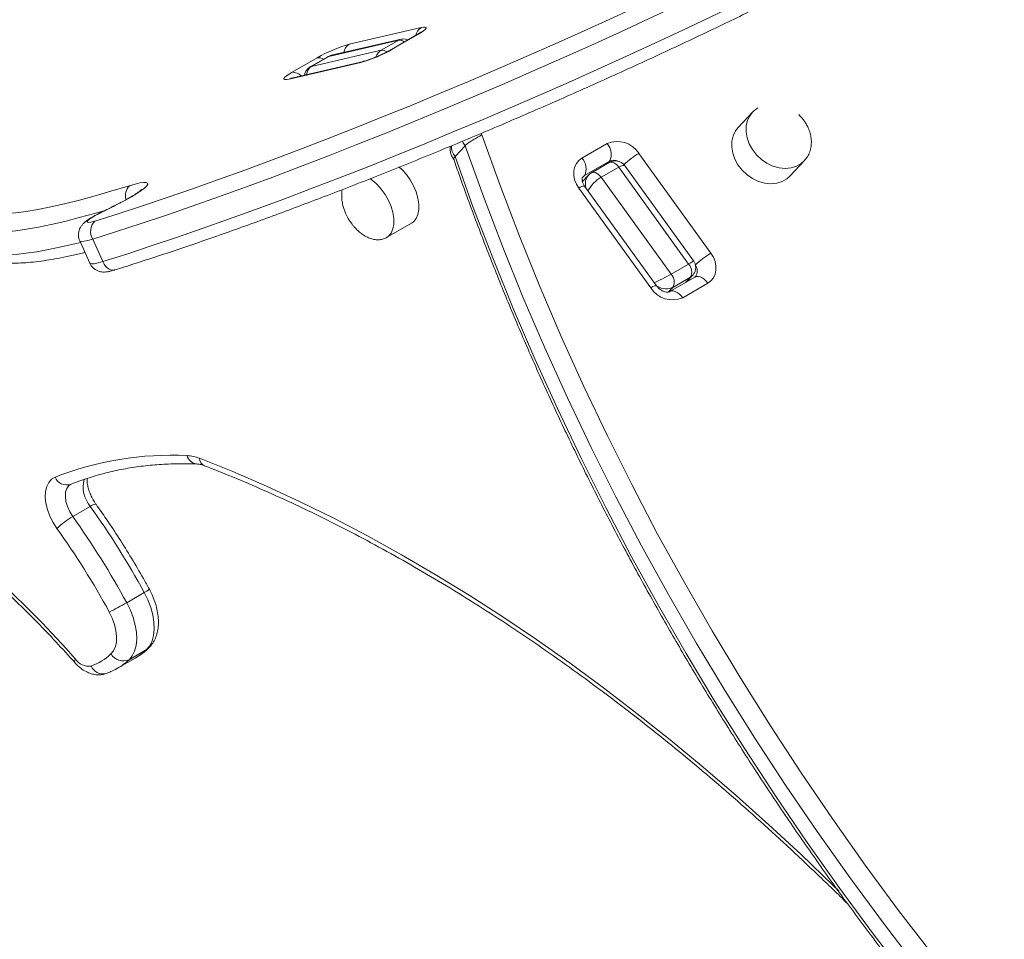
# Model space of a CAD drawing. Units: millimetres. Extents: x -6124 to 13887, y -4897 to 4427.
# Drawn here: x 5501 to 5778, y -1746 to -1487 of the extents above; entities that cross this region are included whole.
import ezdxf

# ---------------------------------------------------------------- set-up
doc = ezdxf.new("R2010")
doc.units = ezdxf.units.MM

msp = doc.modelspace()

# ---------------------------------------------------------------- linework, layer by layer
at = {"color": 7, "linetype": 'Continuous', "lineweight": 15}
for p, q in [((5593.74, -1493.45), (5614.01, -1488.76)), ((5607.71, -1492.29), (5588.02, -1496.85)), ((5608.42, -1492.01), (5588.75, -1496.56)), ((5602.76, -1495.15), (5607.71, -1492.29)), ((5612.74, -1490.83), (5605.67, -1494.91)), ((5613.12, -1490.68), (5606.04, -1494.76)), ((5583.07, -1499.71), (5602.76, -1495.15)), ((5597.76, -1498.27), (5577.49, -1502.96)), ((5577.66, -1501.32), (5584.73, -1497.24)), ((5587.73, -1496.96), (5582.78, -1499.82)), ((5583.07, -1499.71), (5588.02, -1496.85)), ((5597.04, -1498.56), (5576.77, -1503.24)), ((5707.4, -1512.59), (5703.34, -1516.94)), ((5626.4, -1522.04), (5623.56, -1525.08)), ((5659.34, -1525.53), (5666.41, -1521.44)), ((5675.41, -1524.2), (5695.69, -1552.3)), ((5667.1, -1526.39), (5660.03, -1530.47)), ((5666.98, -1526.78), (5662.03, -1529.64)), ((5664.74, -1530.93), (5669.69, -1528.08)), ((5689.39, -1555.37), (5669.69, -1528.08)), ((5690.77, -1554.43), (5671.55, -1527.81)), ((5717.96, -1530.58), (5722.02, -1526.24)), ((5661.17, -1530.32), (5659.47, -1532.14)), ((5664.74, -1530.93), (5684.44, -1558.23)), ((5678.72, -1562.1), (5658.44, -1534)), ((5680.34, -1561.5), (5660.06, -1533.4)), ((5604.24, -1547.93), (5611.31, -1543.84)), ((5521.44, -1548.37), (5524.28, -1554.69)), ((5517.79, -1548.82), (5520.63, -1555.14)), ((5684.44, -1558.23), (5689.39, -1555.37)), ((5691.17, -1559.05), (5684.1, -1563.13)), ((5684.96, -1561.94), (5689.91, -1559.08)), ((5688.84, -1560.4), (5690.5, -1558.61)), ((5694.79, -1560.78), (5687.72, -1564.86)), ((5515.82, -1626.53), (5520.77, -1623.67)), ((5531.04, -1650.8), (5535.99, -1647.94)), ((5531.68, -1666.89), (5536.63, -1664.03)), ((5528.47, -1669.28), (5533.42, -1666.42)), ((5528.47, -1669.28), (5528.29, -1669.38))]:
    msp.add_line(p, q, dxfattribs=at)
at = {"color": 8, "linetype": 'Continuous', "lineweight": 15}
for p, q in [((5612.74, -1490.83), (5613.12, -1490.68)), ((5605.67, -1494.91), (5606.04, -1494.76)), ((5588.02, -1496.85), (5587.73, -1496.96)), ((5582.78, -1499.82), (5583.07, -1499.71)), ((5666.47, -1527.08), (5667.1, -1526.39)), ((5659.44, -1531.11), (5660.03, -1530.47)), ((5528.81, -1538.36), (5528.64, -1538.4)), ((5523.51, -1541.02), (5523.35, -1541.05)), ((5688.49, -1560.6), (5689.91, -1559.08)), ((5684.96, -1561.94), (5683.74, -1563.24)), ((5536.63, -1664.03), (5537.12, -1663.67))]:
    msp.add_line(p, q, dxfattribs=at)
at = {"color": 7, "linetype": 'Continuous', "lineweight": 15, "flags": 128}
for points in [[(5522.01, -1543.3), (5528.63, -1541.2), (5535.44, -1538.98), (5542.42, -1536.63), (5549.57, -1534.16), (5556.87, -1531.58), (5564.3, -1528.89), (5571.86, -1526.09), (5579.54, -1523.19), (5587.32, -1520.2), (5595.19, -1517.11), (5603.15, -1513.93), (5611.16, -1510.67), (5619.23, -1507.33), (5627.34, -1503.92), (5635.48, -1500.44), (5643.63, -1496.9), (5651.78, -1493.3), (5659.92, -1489.66), (5668.04, -1485.97), (5676.12, -1482.24), (5684.15, -1478.48), (5692.11, -1474.7), (5700.01, -1470.89)], [(5702.62, -1474.66), (5694.59, -1478.54), (5686.48, -1482.39), (5678.31, -1486.22), (5670.08, -1490.01), (5661.82, -1493.77), (5653.53, -1497.48), (5645.23, -1501.14), (5636.94, -1504.74), (5628.65, -1508.28), (5620.4, -1511.75), (5612.19, -1515.15), (5604.03, -1518.47), (5595.93, -1521.71), (5587.92, -1524.85), (5580, -1527.9), (5572.19, -1530.85), (5564.49, -1533.7), (5556.92, -1536.44), (5549.49, -1539.07), (5542.22, -1541.58), (5535.11, -1543.97), (5528.18, -1546.23), (5521.44, -1548.37)], [(5524.28, -1554.69), (5531.02, -1552.55), (5537.95, -1550.29), (5545.06, -1547.9), (5552.33, -1545.39), (5559.76, -1542.76), (5567.33, -1540.02), (5575.03, -1537.18), (5582.84, -1534.22), (5590.76, -1531.17), (5598.77, -1528.03), (5606.87, -1524.79), (5615.03, -1521.47), (5623.24, -1518.07), (5631.49, -1514.6), (5639.78, -1511.06), (5648.07, -1507.46), (5656.37, -1503.8), (5664.66, -1500.09), (5672.92, -1496.34), (5681.14, -1492.54), (5689.32, -1488.71), (5697.43, -1484.86), (5705.46, -1480.98)], [(5614.01, -1488.76), (5614.71, -1488.63), (5615.19, -1488.62), (5615.43, -1488.72), (5615.43, -1488.93), (5615.18, -1489.25), (5614.7, -1489.66), (5614, -1490.14), (5613.12, -1490.68)], [(5576.77, -1503.24), (5576.07, -1503.37), (5575.59, -1503.39), (5575.35, -1503.28), (5575.35, -1503.07), (5575.6, -1502.75), (5576.08, -1502.35), (5576.77, -1501.86), (5577.66, -1501.32)], [(5708.92, -1511.39), (5707.68, -1512.3), (5707.4, -1512.59)], [(5703.34, -1516.94), (5702.65, -1517.83), (5701.96, -1519.22), (5701.58, -1520.77), (5701.53, -1522.43), (5701.81, -1524.14), (5702.41, -1525.84), (5703.31, -1527.46), (5704.48, -1528.94), (5705.86, -1530.24), (5707.42, -1531.31), (5709.1, -1532.1), (5710.83, -1532.59), (5712.56, -1532.77), (5714.22, -1532.61), (5715.75, -1532.14), (5717.09, -1531.36), (5717.96, -1530.58)], [(5631.16, -1518.96), (5636.28, -1533.25), (5641.71, -1547.49), (5647.45, -1561.68), (5653.5, -1575.79), (5659.85, -1589.84), (5666.49, -1603.81), (5673.44, -1617.68), (5680.67, -1631.47), (5688.2, -1645.16), (5696.01, -1658.73), (5704.09, -1672.19), (5712.46, -1685.53), (5721.1, -1698.74), (5730, -1711.82), (5739.17, -1724.75), (5748.59, -1737.53), (5758.27, -1750.16), (5768.2, -1762.62), (5778.37, -1774.92)], [(5774.14, -1778.58), (5763.95, -1766.25), (5753.99, -1753.76), (5744.29, -1741.1), (5734.84, -1728.29), (5725.64, -1715.33), (5716.71, -1702.22), (5708.05, -1688.98), (5699.66, -1675.61), (5691.54, -1662.12), (5683.7, -1648.51), (5676.15, -1634.8), (5668.89, -1620.98), (5661.91, -1607.07), (5655.24, -1593.07), (5648.86, -1579), (5642.78, -1564.85), (5637.01, -1550.63), (5631.55, -1536.36), (5626.4, -1522.04)], [(5623.56, -1525.08), (5628.71, -1539.4), (5634.17, -1553.67), (5639.94, -1567.89), (5646.02, -1582.04), (5652.4, -1596.12), (5659.08, -1610.11), (5666.05, -1624.02), (5673.31, -1637.84), (5680.87, -1651.56), (5688.7, -1665.16), (5696.82, -1678.66), (5705.21, -1692.03), (5713.87, -1705.27), (5722.81, -1718.37), (5732, -1731.33), (5741.45, -1744.15), (5751.15, -1756.8), (5761.11, -1769.3), (5771.3, -1781.62)], [(5658.44, -1534), (5657.75, -1532.85), (5657.27, -1531.63), (5657.02, -1530.4), (5657.02, -1529.19), (5657.27, -1528.06), (5657.75, -1527.05), (5658.45, -1526.19), (5659.34, -1525.53)], [(5607.75, -1528.02), (5608.62, -1528.8), (5609.84, -1530.15), (5610.94, -1531.69), (5611.87, -1533.34), (5612.59, -1535.07), (5613.09, -1536.8), (5613.35, -1538.47), (5613.35, -1540.02), (5613.09, -1541.4), (5612.59, -1542.55), (5611.87, -1543.44), (5611.31, -1543.84)], [(5489.75, -1540.25), (5491.05, -1540.73), (5492.7, -1541.03), (5494.69, -1541.16), (5497.03, -1541.12), (5499.7, -1540.91), (5502.7, -1540.53), (5506.01, -1539.99), (5509.62, -1539.27), (5513.53, -1538.39), (5517.71, -1537.35), (5522.16, -1536.15), (5526.86, -1534.79), (5531.79, -1533.29)], [(5531.79, -1533.29), (5533.37, -1532.83), (5534.7, -1532.52), (5535.75, -1532.37), (5536.49, -1532.38), (5536.9, -1532.55), (5536.96, -1532.88), (5536.68, -1533.35), (5536.07, -1533.96), (5535.13, -1534.69), (5533.9, -1535.52), (5532.41, -1536.42), (5530.7, -1537.38), (5528.81, -1538.36)], [(5528.81, -1538.36), (5528.15, -1538.69), (5527.49, -1539.03), (5526.83, -1539.36), (5526.17, -1539.69), (5525.5, -1540.02), (5524.84, -1540.35), (5524.17, -1540.69), (5523.51, -1541.02)], [(5523.51, -1541.02), (5522.18, -1541.71), (5521.09, -1542.36), (5520.3, -1542.92), (5519.87, -1543.35), (5519.84, -1543.61), (5520.21, -1543.69), (5520.95, -1543.59), (5522.01, -1543.3)], [(5695.69, -1552.3), (5696.38, -1553.45), (5696.86, -1554.67), (5697.1, -1555.9), (5697.1, -1557.11), (5696.86, -1558.24), (5696.38, -1559.26), (5695.68, -1560.11), (5694.79, -1560.78)], [(5684.15, -1563.1), (5684.14, -1563.11), (5684.1, -1563.13)], [(5511.35, -1629.88), (5510.28, -1628.19), (5509.39, -1626.41), (5508.71, -1624.59), (5508.28, -1622.78), (5508.09, -1621.05), (5508.16, -1619.46), (5508.48, -1618.06), (5509.05, -1616.89), (5509.84, -1616), (5510.83, -1615.4)], [(5536.63, -1664.03), (5537.52, -1662.95), (5538.19, -1661.6), (5538.62, -1660.02), (5538.79, -1658.23), (5538.72, -1656.3), (5538.39, -1654.25), (5537.81, -1652.14), (5537.01, -1650.02), (5535.99, -1647.94)], [(5531.04, -1650.8), (5532.06, -1652.88), (5532.86, -1654.99), (5533.44, -1657.1), (5533.77, -1659.15), (5533.84, -1661.09), (5533.67, -1662.88), (5533.24, -1664.46), (5532.57, -1665.81), (5531.68, -1666.89)], [(5526.6, -1665.25), (5527.33, -1664.34), (5527.84, -1663.19), (5528.13, -1661.83), (5528.18, -1660.29), (5528, -1658.64), (5527.59, -1656.91), (5526.96, -1655.16), (5526.13, -1653.45)]]:
    msp.add_lwpolyline(points, dxfattribs=at)
at = {"color": 8, "linetype": 'Continuous', "lineweight": 15, "flags": 128}
for points in [[(5597.75, -1498.27), (5597.62, -1498.31), (5597.04, -1498.56)], [(5577.49, -1502.96), (5577.35, -1502.99), (5576.77, -1503.24)], [(5707.4, -1512.59), (5706.7, -1513.48), (5706.01, -1514.87), (5705.64, -1516.42), (5705.59, -1518.08), (5705.87, -1519.79), (5706.47, -1521.49), (5707.37, -1523.11), (5708.53, -1524.6), (5709.92, -1525.9), (5711.48, -1526.96), (5713.16, -1527.76), (5714.89, -1528.25), (5716.62, -1528.42), (5718.27, -1528.27), (5719.8, -1527.79), (5721.15, -1527.02), (5722.06, -1526.19)], [(5630.81, -1518.61), (5630.97, -1518.8), (5631.16, -1518.96)], [(5626.4, -1522.04), (5625.9, -1521.21), (5625.69, -1520.74)], [(5669.69, -1528.08), (5669.33, -1527.63), (5668.93, -1527.25), (5668.52, -1526.96), (5668.11, -1526.75), (5667.71, -1526.65), (5667.34, -1526.66), (5667.01, -1526.76), (5666.98, -1526.78)], [(5599.53, -1531.28), (5600.24, -1531.76), (5601.55, -1532.88), (5602.77, -1534.23), (5603.87, -1535.77), (5604.8, -1537.43), (5605.52, -1539.15), (5606.02, -1540.88), (5606.28, -1542.55), (5606.28, -1544.1), (5606.02, -1545.48), (5605.52, -1546.63), (5604.8, -1547.52), (5604.3, -1547.89)], [(5660.03, -1530.47), (5659.65, -1530.76), (5659.57, -1530.84)], [(5662.02, -1529.64), (5662.06, -1529.62), (5662.39, -1529.51), (5662.76, -1529.51), (5663.16, -1529.61), (5663.57, -1529.82), (5663.98, -1530.11), (5664.38, -1530.49), (5664.74, -1530.93)], [(5524.97, -1540.25), (5521.96, -1541.12), (5517.65, -1542.3), (5513.57, -1543.34), (5509.73, -1544.23), (5506.15, -1544.98), (5502.83, -1545.58), (5499.79, -1546.03), (5497.04, -1546.33), (5494.58, -1546.48), (5492.41, -1546.48), (5490.56, -1546.32), (5489.01, -1546.01), (5487.78, -1545.55)], [(5521.44, -1548.37), (5520.11, -1548.74), (5519.05, -1548.96), (5518.29, -1549.02), (5517.86, -1548.91), (5517.79, -1548.82)], [(5490.62, -1551.87), (5491.85, -1552.33), (5493.39, -1552.64), (5495.25, -1552.8), (5497.41, -1552.8), (5499.88, -1552.65), (5502.63, -1552.35), (5505.67, -1551.9), (5508.99, -1551.3), (5512.57, -1550.55), (5516.41, -1549.66), (5517.99, -1549.26)], [(5520.63, -1555.14), (5520.7, -1555.23), (5521.13, -1555.34), (5521.89, -1555.29), (5522.95, -1555.06), (5524.28, -1554.69)], [(5524.28, -1554.69), (5524.64, -1555.37), (5525.07, -1555.96), (5525.55, -1556.45), (5526.07, -1556.82), (5526.6, -1557.04), (5527.13, -1557.13), (5527.63, -1557.06), (5527.66, -1557.05)], [(5691.17, -1559.05), (5691.21, -1559.03), (5691.65, -1558.88), (5692.14, -1558.88), (5692.68, -1559.02), (5693.23, -1559.29), (5693.78, -1559.68), (5694.31, -1560.18), (5694.79, -1560.78)], [(5689, -1560.22), (5689, -1560.26), (5689.01, -1560.3)], [(5687.72, -1564.86), (5687.24, -1564.27), (5686.71, -1563.76), (5686.16, -1563.37), (5685.61, -1563.1), (5685.07, -1562.96), (5684.58, -1562.97), (5684.15, -1563.1)], [(5551.54, -1610.11), (5560.96, -1613.88), (5570.41, -1617.97), (5579.9, -1622.35), (5589.4, -1627.03), (5598.92, -1632.01), (5608.45, -1637.28), (5617.98, -1642.83), (5627.51, -1648.68), (5637.02, -1654.8), (5646.52, -1661.2), (5655.99, -1667.88), (5665.43, -1674.82), (5674.84, -1682.02), (5684.2, -1689.48), (5693.51, -1697.2), (5702.77, -1705.16), (5711.97, -1713.36), (5721.09, -1721.81), (5730.14, -1730.48), (5731.7, -1732)], [(5515.2, -1617.46), (5514.72, -1617.82), (5514.15, -1618.62), (5513.82, -1619.67), (5513.74, -1620.91), (5513.92, -1622.3), (5514.34, -1623.74), (5514.98, -1625.18), (5515.82, -1626.53)], [(5516.55, -1666.66), (5516.37, -1667.07), (5516.3, -1667.4), (5516.35, -1667.63), (5516.39, -1667.68)]]:
    msp.add_lwpolyline(points, dxfattribs=at)
at = {"color": 8, "linetype": 'Continuous', "lineweight": 15}
for centre, radius, start, end in [((5615.88, -1491.68), 3.46, 122.6046, 168.2574), ((5607.93, -1494.34), 2.06, 48.108, 96.0774), ((5595.62, -1496.38), 3.48, 122.6931, 169.8661), ((5603.01, -1497.09), 1.96, 48.5446, 97.1813), ((5585.07, -1499.69), 2.47, 54.639, 97.8458), ((5577.89, -1504.36), 3.04, 41.5651, 94.2473), ((5627.68, -1521.98), 5.16, 180.7543, 216.9809), ((5668.32, -1528.74), 2.64, 62.9707, 117.3078), ((5687.1, -1544.32), 23.27, 120.1541, 133.3412), ((5534.58, -1536.03), 3.91, 135.5426, 197.792), ((5659.98, -1535.67), 2.27, 87.9984, 132.7175), ((5689.22, -1557.35), 2.62, 322.7629, 39.9104), ((5680.26, -1563.77), 2.27, 87.9984, 132.7175), ((5551.09, -1608.61), 3.12, 193.5921, 263.0498), ((5553.95, -1610.03), 2.41, 181.9895, 244.9852), ((5514.13, -1614.08), 3.56, 201.9034, 286.6467), ((5527.48, -1618.08), 8.73, 166.134, 219.7814), ((5522.35, -1625.4), 2.34, 89.1427, 132.3597), ((5532.34, -1640.59), 8.21, 296.3932, 308.2255), ((5524.75, -1651.43), 17.32, 300.0446, 313.307), ((5519.82, -1654.3), 17.3, 300.0363, 313.3153), ((5524.33, -1667.38), 3.52, 201.0991, 284.7619)]:
    msp.add_arc(centre, radius, start, end, dxfattribs=at)
at = {"color": 7, "linetype": 'Continuous', "lineweight": 15}
for centre, radius, start, end in [((5604.41, -1531.35), 39.38, 105.7271, 119.9824), ((5586.37, -1460.65), 39.38, 285.7271, 299.9824), ((5669.31, -1528.05), 7.21, 32.2003, 113.6976), ((5663.24, -1524.41), 4.34, 332.8308, 43.145), ((5656.17, -1528.49), 4.34, 332.8308, 43.145), ((5525.08, -1546.21), 4.23, 136.529, 210.6948), ((5706.93, -1571.77), 22.48, 120.0124, 134.2807), ((5687.01, -1557.59), 3.26, 332.8308, 43.145), ((5682.06, -1560.45), 3.26, 332.8308, 43.145), ((5684.82, -1558.25), 7.21, 212.2003, 293.6976), ((5543.62, -1699.46), 90.22, 87.1798, 111.3087), ((5547.5, -1620.22), 10.89, 68.2229, 87.0628), ((5312.23, -1845.46), 271.5, 41.1885, 54.4828), ((5326.79, -1762.23), 238.38, 28.6485, 35.5386), ((5527.55, -1646.85), 23.47, 120.0079, 133.6725), ((5321.84, -1765.09), 238.38, 28.6485, 35.5386), ((5322.97, -1764.43), 231.5, 28.6485, 35.5386), ((5483.19, -1567.94), 95.68, 296.6649, 300.0043), ((5520.37, -1664.09), 4.61, 213.9315, 278.4559), ((5515.72, -1653.72), 15.85, 289.6341, 313.3468), ((5530.07, -1663.2), 4.02, 210.4982, 293.6227)]:
    msp.add_arc(centre, radius, start, end, dxfattribs=at)
at = {"color": 8, "linetype": 'Continuous', "lineweight": 15}
for centre, major_axis, ratio, start_param, end_param in [((5608.75, -1496.04), (0.38, 4.08), 0.733605, 0.255318, 0.478885), ((5603.8, -1498.9), (0.38, 4.08), 0.733605, 0.478885, 1.149354), ((5590.22, -1500.33), (-2.44, 3.32), 0.790538, 5.956096, 6.196781), ((5585.27, -1503.19), (-2.44, 3.32), 0.790538, 6.196781, 7.010819), ((5668.65, -1530.62), (2.86, 2.87), 0.334974, 6.228614, 7.17665), ((5663.7, -1533.47), (-1.66, 3.77), 0.790545, 0.351473, 1.339318), ((5663.7, -1533.47), (2.86, 2.87), 0.334974, 0.893465, 2.328825), ((5687.18, -1556.3), (3.58, 1.87), 0.057958, 5.343543, 6.29158), ((5682.23, -1559.16), (3.58, 1.87), 0.057958, 3.908183, 5.343543), ((5687.18, -1556.3), (3.72, -1.71), 0.733558, 5.804142, 6.042392), ((5682.23, -1559.16), (3.72, -1.71), 0.733558, 4.582566, 5.804142)]:
    msp.add_ellipse(centre, major_axis=major_axis, ratio=ratio, start_param=start_param, end_param=end_param, dxfattribs=at)
at = {"color": 7, "linetype": 'Continuous', "lineweight": 15}
for points, knots in [([(5527.66, -1557.05), (5528.75, -1556.71), (5531.91, -1555.72), (5537.29, -1553.99), (5543.81, -1551.83), (5550.49, -1549.57), (5557.31, -1547.19), (5564.26, -1544.72), (5571.32, -1542.16), (5578.5, -1539.49), (5585.77, -1536.74), (5593.14, -1533.9), (5600.58, -1530.98), (5608.09, -1527.99), (5615.66, -1524.91), (5623.29, -1521.77), (5630.94, -1518.56), (5638.63, -1515.3), (5646.33, -1511.97), (5654.04, -1508.6), (5661.74, -1505.17), (5669.43, -1501.71), (5677.09, -1498.21), (5684.71, -1494.67), (5692.29, -1491.11), (5699.46, -1487.69), (5704.08, -1485.45), (5706.22, -1484.42)], [0, 0, 0, 0, 0.021579, 0.062665, 0.103738, 0.144795, 0.185839, 0.226873, 0.267897, 0.308912, 0.349921, 0.390923, 0.431921, 0.472913, 0.513902, 0.554888, 0.595871, 0.636852, 0.677832, 0.71881, 0.759787, 0.800765, 0.841742, 0.88272, 0.923698, 0.964678, 1, 1, 1, 1]), ([(5614.01, -1490), (5614.01, -1490), (5614.04, -1489.97), (5613.93, -1490.07), (5613.65, -1490.26), (5613.22, -1490.55), (5612.86, -1490.75), (5612.74, -1490.83)], [0, 0, 0, 0, 0.005989, 0.22525, 0.497153, 0.819058, 1, 1, 1, 1]), ([(5610.38, -1492.18), (5610.13, -1492.1), (5609.6, -1491.91), (5608.89, -1491.9), (5608.47, -1492.02), (5608.35, -1492.06)], [0, 0, 0, 0, 0.380262, 0.808864, 1, 1, 1, 1]), ([(5605.67, -1494.91), (5605.5, -1495), (5605.04, -1495.26), (5604.14, -1495.74), (5602.96, -1496.31), (5601.71, -1496.87), (5600.48, -1497.37), (5599.35, -1497.79), (5598.45, -1498.09), (5597.96, -1498.22), (5597.79, -1498.26), (5597.76, -1498.27)], [0, 0, 0, 0, 0.070565, 0.200829, 0.334696, 0.470907, 0.60758, 0.742607, 0.873858, 0.981234, 1, 1, 1, 1]), ([(5588.74, -1496.57), (5588.43, -1496.66), (5588.09, -1496.76), (5587.77, -1496.94), (5587.73, -1496.96)], [0, 0, 0, 0, 0.88222, 1, 1, 1, 1]), ([(5582.78, -1499.82), (5582.52, -1500), (5581.98, -1500.38), (5581.39, -1501.18), (5581.22, -1501.81), (5581.14, -1502.11)], [0, 0, 0, 0, 0.335028, 0.672528, 1, 1, 1, 1]), ([(5577.49, -1502.96), (5577.4, -1502.98), (5577.24, -1503.01), (5577.24, -1503.01), (5577.24, -1503.01)], [0, 0, 0, 0, 0.560475, 1, 1, 1, 1]), ([(5722.04, -1526.16), (5722.17, -1526.03), (5722.66, -1525.54), (5723.28, -1524.46), (5723.8, -1523.03), (5724.02, -1521.5), (5723.97, -1519.98), (5723.68, -1518.47), (5723.17, -1517.08), (5722.57, -1515.92), (5721.92, -1514.94), (5721.23, -1514.08), (5720.69, -1513.55), (5720.43, -1513.28)], [0, 0, 0, 0, 0.0428248, 0.1561647, 0.2735835, 0.3800384, 0.4866102, 0.5925115, 0.6953635, 0.7855547, 0.8519437, 0.9266905, 1, 1, 1, 1]), ([(5626.4, -1522.04), (5626.61, -1521.83), (5627.04, -1521.42), (5628.06, -1520.72), (5629.22, -1520.04), (5630.3, -1519.46), (5630.92, -1519.12), (5631.15, -1518.97), (5631.16, -1518.96)], [0, 0, 0, 0, 0.20858, 0.417129, 0.626562, 0.838319, 0.997627, 1, 1, 1, 1]), ([(5622.26, -1522.19), (5622.23, -1522.33), (5622.12, -1522.86), (5622.24, -1523.78), (5622.56, -1524.9), (5623, -1525.56), (5623.22, -1525.89)], [0, 0, 0, 0, 0.114435, 0.405159, 0.699, 1, 1, 1, 1]), ([(5623.23, -1525.81), (5623.2, -1525.74), (5623.14, -1525.58), (5623.4, -1525.27), (5623.56, -1525.08)], [0, 0, 0, 0, 0.400842, 1, 1, 1, 1]), ([(5623.19, -1525.82), (5623.73, -1527.37), (5625.82, -1533.36), (5629.65, -1543.79), (5634.79, -1557.06), (5640.21, -1570.29), (5645.89, -1583.46), (5651.83, -1596.56), (5658.03, -1609.6), (5664.48, -1622.56), (5671.19, -1635.44), (5678.15, -1648.23), (5685.36, -1660.93), (5692.81, -1673.54), (5700.5, -1686.04), (5708.43, -1698.43), (5716.59, -1710.7), (5724.98, -1722.86), (5733.6, -1734.89), (5742.44, -1746.79), (5751.5, -1758.55), (5760.61, -1769.96), (5767.11, -1777.84), (5770.49, -1781.86), (5770.85, -1782.28)], [0, 0, 0, 0, 0.017015, 0.06602, 0.115025, 0.164031, 0.213037, 0.262044, 0.311051, 0.360058, 0.409065, 0.458073, 0.507081, 0.556089, 0.605097, 0.654105, 0.703113, 0.752121, 0.80113, 0.850138, 0.899146, 0.948155, 0.994584, 1, 1, 1, 1]), ([(5671.55, -1527.83), (5671.39, -1527.62), (5671.03, -1527.15), (5670.25, -1526.64), (5669.29, -1526.31), (5668.26, -1526.29), (5667.47, -1526.51), (5667.08, -1526.72), (5666.98, -1526.78)], [0, 0, 0, 0, 0.154973, 0.343925, 0.533591, 0.741754, 0.929894, 1, 1, 1, 1]), ([(5660.06, -1533.4), (5659.99, -1533.29), (5659.75, -1532.93), (5659.48, -1532.31), (5659.35, -1531.66), (5659.39, -1531.18), (5659.48, -1530.95), (5659.55, -1530.88), (5659.58, -1530.85)], [0, 0, 0, 0, 0.080487, 0.259428, 0.441008, 0.629969, 0.837197, 1, 1, 1, 1]), ([(5662.03, -1529.64), (5661.72, -1529.83), (5661.37, -1530.05), (5661.13, -1530.38), (5661.1, -1530.42)], [0, 0, 0, 0, 0.879474, 1, 1, 1, 1]), ([(5535.24, -1534.4), (5535.24, -1534.4), (5535.26, -1534.37), (5535.15, -1534.49), (5534.87, -1534.72), (5534.31, -1535.14), (5533.49, -1535.69), (5532.4, -1536.37), (5531.06, -1537.13), (5529.77, -1537.82), (5528.93, -1538.25), (5528.63, -1538.4)], [0, 0, 0, 0, 0.00548, 0.094578, 0.199601, 0.321403, 0.457597, 0.604229, 0.757616, 0.915118, 1, 1, 1, 1]), ([(5591.78, -1534.42), (5591.77, -1534.43), (5591.65, -1534.88), (5591.6, -1535.88), (5591.66, -1537.35), (5591.92, -1538.74), (5592.28, -1539.95), (5592.76, -1541.21), (5593.21, -1542.06), (5593.49, -1542.58)], [0, 0, 0, 0, 0.006159, 0.185751, 0.367214, 0.543113, 0.678214, 0.801623, 1, 1, 1, 1]), ([(5528.63, -1538.4), (5527.58, -1538.93), (5525.82, -1539.82), (5524.05, -1540.7), (5523.35, -1541.05)], [0, 0, 0, 0, 0.603117, 1, 1, 1, 1]), ([(5523.35, -1541.05), (5523.12, -1541.16), (5522.45, -1541.5), (5521.42, -1542.07), (5520.29, -1542.76), (5519.41, -1543.39), (5518.72, -1544.02), (5518.18, -1544.68), (5517.74, -1545.46), (5517.45, -1546.39), (5517.41, -1547.42), (5517.53, -1548.27), (5517.77, -1548.7), (5517.83, -1548.82)], [0, 0, 0, 0, 0.063861, 0.187922, 0.316527, 0.459189, 0.554821, 0.632655, 0.711199, 0.793114, 0.878962, 0.967385, 1, 1, 1, 1]), ([(5593.49, -1542.58), (5593.83, -1543.12), (5594.31, -1543.89), (5595.15, -1544.92), (5595.91, -1545.74), (5596.9, -1546.61), (5597.99, -1547.37), (5599.18, -1547.99), (5600.41, -1548.4), (5601.64, -1548.58), (5602.83, -1548.48), (5603.74, -1548.24), (5604.18, -1547.93), (5604.3, -1547.84)], [0, 0, 0, 0, 0.127943, 0.180313, 0.266997, 0.356989, 0.452855, 0.551829, 0.652549, 0.754152, 0.856391, 0.959615, 1, 1, 1, 1]), ([(5492.43, -1553.76), (5492.74, -1553.91), (5493.58, -1554.29), (5495.06, -1554.7), (5497, -1555.01), (5499.27, -1555.13), (5501.83, -1555.07), (5504.61, -1554.84), (5507.59, -1554.47), (5510.76, -1553.95), (5514.14, -1553.29), (5516.98, -1552.68), (5518.76, -1552.24), (5519.27, -1552.12)], [0, 0, 0, 0, 0.052524, 0.138648, 0.236045, 0.343764, 0.451794, 0.556877, 0.659627, 0.76079, 0.860876, 0.960214, 1, 1, 1, 1]), ([(5520.67, -1555.14), (5520.78, -1555.38), (5521.03, -1555.94), (5521.69, -1556.62), (5522.47, -1557.15), (5523.28, -1557.46), (5524.06, -1557.61), (5524.81, -1557.64), (5525.61, -1557.56), (5526.51, -1557.39), (5527.26, -1557.17), (5527.66, -1557.05)], [0, 0, 0, 0, 0.086007, 0.19853, 0.300214, 0.3953, 0.487092, 0.581398, 0.688557, 0.834562, 1, 1, 1, 1]), ([(5690.49, -1558.61), (5690.68, -1558.38), (5691.07, -1557.9), (5691.38, -1557), (5691.42, -1556.04), (5691.21, -1555.14), (5690.9, -1554.65), (5690.76, -1554.43)], [0, 0, 0, 0, 0.196243, 0.405247, 0.616534, 0.824878, 1, 1, 1, 1]), ([(5691.3, -1558.93), (5691.29, -1558.95), (5691.26, -1559), (5691.2, -1559.03), (5691.17, -1559.05)], [0, 0, 0, 0, 0.441931, 1, 1, 1, 1]), ([(5684.1, -1563.13), (5684.07, -1563.15), (5683.97, -1563.2), (5683.67, -1563.29), (5683.09, -1563.29), (5682.35, -1563.1), (5681.55, -1562.69), (5680.84, -1562.13), (5680.49, -1561.69), (5680.34, -1561.5)], [0, 0, 0, 0, 0.0757063, 0.2460257, 0.4002042, 0.5606556, 0.7168569, 0.8724656, 1, 1, 1, 1]), ([(5515.15, -1617.48), (5515.93, -1617.18), (5518.23, -1616.28), (5522.15, -1615.01), (5526.96, -1613.75), (5531.9, -1612.78), (5536.97, -1612.1), (5542.14, -1611.71), (5546.74, -1611.6), (5549.63, -1611.68), (5550.73, -1611.71)], [0, 0, 0, 0, 0.072355, 0.213242, 0.353973, 0.494467, 0.634699, 0.774659, 0.914352, 1, 1, 1, 1]), ([(5550.73, -1611.71), (5550.89, -1611.72), (5551.35, -1611.75), (5552.09, -1611.91), (5552.72, -1612.13), (5552.93, -1612.21)], [0, 0, 0, 0, 0.248036, 0.749658, 1, 1, 1, 1]), ([(5552.93, -1612.21), (5554.47, -1612.81), (5558.96, -1614.56), (5566.42, -1617.67), (5575.31, -1621.62), (5584.23, -1625.84), (5593.16, -1630.32), (5602.11, -1635.07), (5611.06, -1640.08), (5620.02, -1645.35), (5628.98, -1650.88), (5637.93, -1656.65), (5646.87, -1662.67), (5655.78, -1668.94), (5664.67, -1675.45), (5673.53, -1682.19), (5682.36, -1689.17), (5691.14, -1696.37), (5699.88, -1703.8), (5708.56, -1711.45), (5717.19, -1719.31), (5725.74, -1727.4), (5731.45, -1732.9), (5734.29, -1735.75), (5734.31, -1735.78)], [0, 0, 0, 0, 0.025592, 0.074283, 0.122973, 0.171662, 0.220349, 0.269036, 0.317724, 0.366411, 0.4151, 0.463791, 0.512483, 0.561177, 0.609873, 0.658571, 0.707272, 0.755975, 0.804681, 0.853389, 0.9021, 0.950812, 0.999528, 1, 1, 1, 1]), ([(5522.38, -1623.06), (5522.24, -1622.85), (5521.81, -1622.23), (5521.18, -1621.11), (5520.57, -1619.75), (5520.14, -1618.4), (5519.91, -1617.18), (5519.84, -1616.28), (5519.87, -1615.91), (5519.89, -1615.8)], [0, 0, 0, 0, 0.087219, 0.258983, 0.430822, 0.600979, 0.768184, 0.93155, 1, 1, 1, 1]), ([(5537.42, -1647.04), (5536.86, -1646.02), (5535.23, -1643.07), (5532.41, -1638.27), (5528.92, -1632.66), (5525.57, -1627.59), (5523.35, -1624.43), (5522.38, -1623.06)], [0, 0, 0, 0, 0.122871, 0.355721, 0.588591, 0.821473, 1, 1, 1, 1]), ([(5470.49, -1626.11), (5471.46, -1626.8), (5474.28, -1628.8), (5478.93, -1632.3), (5484.43, -1636.68), (5489.88, -1641.29), (5495.28, -1646.11), (5500.62, -1651.14), (5505.9, -1656.39), (5511.17, -1661.88), (5514.62, -1665.72), (5516.38, -1667.68)], [0, 0, 0, 0, 0.06132, 0.178029, 0.294764, 0.411522, 0.528304, 0.645109, 0.761936, 0.878784, 1, 1, 1, 1]), ([(5537.12, -1663.67), (5537.39, -1663.39), (5538.02, -1662.74), (5538.8, -1661.53), (5539.44, -1660.04), (5539.84, -1658.39), (5540.01, -1656.58), (5539.93, -1654.65), (5539.59, -1652.63), (5539.02, -1650.6), (5538.29, -1648.72), (5537.69, -1647.55), (5537.42, -1647.04)], [0, 0, 0, 0, 0.070924, 0.165959, 0.262946, 0.363995, 0.469605, 0.578865, 0.689946, 0.801007, 0.911603, 1, 1, 1, 1]), ([(5533.36, -1666.43), (5533.5, -1666.36), (5534.37, -1665.92), (5535.63, -1664.99), (5536.69, -1664.05), (5537.12, -1663.67)], [0, 0, 0, 0, 0.0962268, 0.6317577, 1, 1, 1, 1]), ([(5516.38, -1667.68), (5516.61, -1667.93), (5517.24, -1668.61), (5518.42, -1669.58), (5519.86, -1670.43), (5521.31, -1670.95), (5522.7, -1671.17), (5524.02, -1671.13), (5524.84, -1670.9), (5525.22, -1670.78)], [0, 0, 0, 0, 0.094244, 0.265763, 0.442681, 0.594557, 0.738494, 0.876609, 1, 1, 1, 1]), ([(5525.22, -1670.78), (5525.68, -1670.61), (5526.73, -1670.22), (5527.7, -1669.68), (5528.25, -1669.37)], [0, 0, 0, 0, 0.4403274, 1, 1, 1, 1])]:
    msp.add_open_spline(points, degree=3, knots=knots, dxfattribs=at)

doc.saveas('drawing.dxf')
